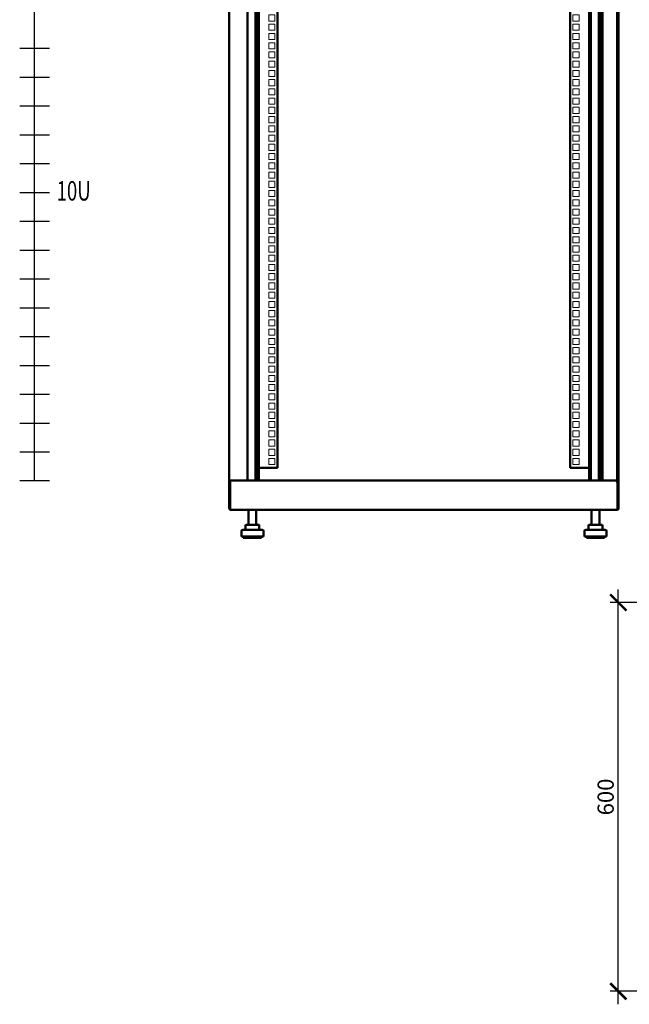
# Model space of a CAD drawing. Units: millimetres. Extents: x -876 to 2324, y -802 to 2399.
# Drawn here: x -876 to 63, y -720 to 799 of the extents above; entities that cross this region are included whole.
import ezdxf

# ---------------------------------------------------------------- set-up
doc = ezdxf.new("R2010")
doc.units = ezdxf.units.MM
doc.layers.add('Выноски', color=7, linetype='Continuous', lineweight=30)
doc.layers.add('Основная линия', color=7, linetype='Continuous', lineweight=50)
doc.layers.add('Размеры', color=7, linetype='Continuous')
doc.styles.add('GOST 2.304', font='CS_Gost2304.shx')
doc.styles.get("Standard").update_dxf_attribs({"font": 'isocpeur.ttf', "height": 2.5})
doc.dimstyles.new('SPDS', dxfattribs={"dimscale": 10, "dimtxt": 2.5, "dimasz": 2.5, "dimexe": 1.25, "dimexo": 0.625, "dimtad": 1, "dimdec": 0, "dimrnd": 0.001, "dimtxsty": 'GOST 2.304', "dimblk": 'ARCHTICK', "dimcen": 2.5, "dimdle": 2, "dimadec": 0, "dimazin": 2, "dimtfac": 0.75, "dimtdec": 0, "dimtix": 1, "dimtmove": 0, "dimatfit": 3, "dimfxl": 1, "dimtolj": 1, "dimarcsym": 0})

# ---------------------------------------------------------------- blocks, each defined once
blk = doc.blocks.new('_ArchTick')
at = {"color": 0, "linetype": 'ByBlock', "const_width": 0.15}
blk.add_lwpolyline([(-0.5, -0.5), (0.5, 0.5)], dxfattribs=at)
blk = doc.blocks.new('*D4')
at = {"layer": 'Defpoints', "color": 0, "transparency": 16777216}
for p in [(46.2, -100), (120.7, -100), (146.7, -699.5)]:
    blk.add_point(p, dxfattribs=at)
at = {"layer": 'Размеры', "color": 0, "lineweight": -2, "transparency": 16777216}
for p, q in [((46.2, -719.5), (46.2, -80)), ((114.4, -100), (33.7, -100)), ((140.4, -699.5), (33.7, -699.5))]:
    blk.add_line(p, q, dxfattribs=at)
at = {"layer": 'Размеры', "color": 0, "lineweight": -2, "transparency": 16777216, "xscale": 25, "yscale": 25, "zscale": 25}
for p, rotation in [((46.2, -100), 90), ((46.2, -699.5), 270)]:
    blk.add_blockref('_ArchTick', p, dxfattribs=dict(at, rotation=rotation))
at = {"layer": 'Размеры', "color": 0, "transparency": 16777216, "insert": (26.7, -399.8), "char_height": 25, "attachment_point": 5, "rotation": 90, "style": 'GOST 2.304'}
blk.add_mtext('\\A1;600', dxfattribs=at)
blk = doc.blocks.new('*U5')
at = {"color": 7, "linetype": 'Continuous', "lineweight": 15}
for p, q in [((-239, -4.7), (-239, 4.7)), ((-239, 4.7), (-229.5, 4.7)), ((-229.5, 4.7), (-229.5, -4.7)), ((239, 4.7), (229.5, 4.7)), ((229.5, 4.7), (229.5, -4.7)), ((239, -4.7), (239, 4.7)), ((-229.5, -4.7), (-239, -4.7)), ((229.5, -4.7), (239, -4.7))]:
    blk.add_line(p, q, dxfattribs=at)
blk = doc.blocks.new('*U6')
at = {"layer": 'Основная линия', "color": 0, "linetype": 'ByBlock', "lineweight": -2, "transparency": 16777216}
for p in [(0, 684), (0, 669.7), (0, 655.5), (0, 641.2), (0, 627), (0, 612.7), (0, 598.5), (0, 584.2), (0, 570), (0, 555.7), (0, 541.5), (0, 527.2), (0, 513), (0, 498.7), (0, 484.5), (0, 470.2), (0, 456), (0, 441.7), (0, 427.5), (0, 413.2), (0, 399), (0, 384.7), (0, 370.5), (0, 356.2), (0, 342), (0, 327.7), (0, 313.5), (0, 299.2), (0, 285), (0, 270.7), (0, 256.5), (0, 242.2), (0, 228), (0, 213.7), (0, 199.5), (0, 185.2), (0, 171), (0, 156.7), (0, 142.5), (0, 128.2), (0, 114), (0, 99.7), (0, 85.5), (0, 71.2), (0, 57), (0, 42.7), (0, 28.5), (0, 14.2), (0, 0)]:
    blk.add_blockref('*U5', p, dxfattribs=at)
blk = doc.blocks.new('*U7')
at = {"color": 0, "linetype": 'ByBlock', "lineweight": -2, "ltscale": 25}
blk.add_lwpolyline([(-22.8, 0), (22.8, 0)], dxfattribs=at)
blk = doc.blocks.new('*U8')
at = {"layer": 'Выноски', "color": 0, "linetype": 'ByBlock', "lineweight": -2, "transparency": 16777216}
for p in [(0, 622.3), (0, 577.85), (0, 533.4), (0, 488.95), (0, 444.5), (0, 400.05), (0, 355.6), (0, 311.15), (0, 266.7), (0, 222.25), (0, 177.8), (0, 133.35), (0, 88.9), (0, 44.45), (0, 0)]:
    blk.add_blockref('*U7', p, dxfattribs=at)

msp = doc.modelspace()

# ---------------------------------------------------------------- linework, layer by layer
at = {"layer": 'Выноски'}
msp.add_line((-876.2, 88), (-830.5, 88), dxfattribs=at)
msp.add_lwpolyline([(-853.3, 88), (-853.3, 1954.9)], dxfattribs=at)
at = {"layer": 'Основная линия'}
for p, q in [((-553.3, 1997.2), (-553.3, 88)), ((-525.2, 88), (-525.2, 1997.2)), ((-512.7, 88), (-512.7, 1997.2)), ((-510.3, 1997.2), (-510.3, 88)), ((-507.8, 88), (-507.8, 1997.2)), ((1.2, 1997.2), (1.2, 88)), ((3.7, 88), (3.7, 1997.2)), ((16.2, 1997.2), (16.2, 88)), ((19.2, 1997.2), (19.2, 88)), ((21.6, 1997.2), (21.6, 88)), ((44.3, 1997.2), (44.3, 88)), ((46.7, 88), (46.7, 1997.2)), ((-478.8, 108), (-478.8, 1979.7)), ((-27.8, 1979.7), (-27.8, 108)), ((-510.3, 184.4), (-510.3, 156.4)), ((19.2, 181), (19.2, 158.4)), ((-478.8, 108), (-507.8, 108)), ((-27.8, 108), (1.2, 108)), ((-550.9, 88), (-553.3, 88)), ((-553.3, 88), (-553.3, 85.3)), ((-553.3, 45.4), (-553.3, 85.3)), ((-551.9, 88), (-551.9, 85.3)), ((-551.9, 45.4), (-551.9, 85.3)), ((-551.8, 85.3), (-551.8, 45.4)), ((-550.9, 88), (-512.7, 88)), ((-511.8, 88), (-549.1, 88)), ((-510.3, 88), (-511.8, 88)), ((-510.3, 88), (3.7, 88)), ((42.5, 88), (3.7, 88)), ((6.1, 88), (44.3, 88)), ((45.2, 85.3), (42.5, 88)), ((46.7, 88), (44.3, 88)), ((45.2, 45.4), (45.2, 85.3)), ((45.3, 85.3), (45.3, 88)), ((45.3, 85.3), (45.3, 45.4)), ((45.3, 85.3), (46.7, 85.3)), ((46.7, 85.3), (46.7, 88)), ((46.7, 85.3), (46.7, 45.4)), ((-551.9, 45.4), (-553.3, 45.4)), ((-551.9, 44.4), (-551.9, 45.4)), ((-550.9, 43), (-550.6, 43)), ((-550.6, 43), (44, 43)), ((-523.6, 43), (-523.6, 20)), ((-511.6, 20), (-511.6, 43)), ((5, 43), (5, 20)), ((17, 20), (17, 43)), ((44, 43), (44.3, 43)), ((45.3, 45.4), (45.3, 44.4)), ((45.3, 45.4), (46.7, 45.4)), ((-528.2, 19), (-528.2, 12)), ((-527.2, 20), (-520.7, 20)), ((-520.7, 20), (-511.1, 20)), ((-511.1, 20), (-508, 20)), ((-507, 12), (-507, 19)), ((0.4, 19), (0.4, 12)), ((1.4, 20), (8, 20)), ((8, 20), (17.6, 20)), ((17.6, 20), (20.6, 20)), ((21.6, 12), (21.6, 19)), ((-534.6, 10), (-534.6, 2)), ((-534.6, 2), (-500.6, 2)), ((-532.6, 12), (-502.6, 12)), ((-531.6, 2), (-531.6, 0)), ((-503.6, 0), (-503.6, 2)), ((-500.6, 2), (-500.6, 10)), ((-6, 10), (-6, 2)), ((-6, 2), (11, 2)), ((-4, 12), (11, 12)), ((-3, 2), (-3, 0)), ((11, 12), (26, 12)), ((11, 2), (28, 2)), ((25, 0), (25, 2)), ((28, 2), (28, 10)), ((-531.6, 0), (-503.6, 0)), ((-3, 0), (11, 0)), ((11, 0), (25, 0))]:
    msp.add_line(p, q, dxfattribs=at)
for centre, radius, start, end in [((-527.2, 19), 1, 90, 180), ((-508, 19), 1, 0, 90), ((1.4, 19), 1, 90, 180), ((20.6, 19), 1, 0, 90), ((-532.6, 10), 2, 90, 180), ((-502.6, 10), 2, 0, 90), ((-4, 10), 2, 90, 180), ((26, 10), 2, 0, 90)]:
    msp.add_arc(centre, radius, start, end, dxfattribs=at)
for points, knots in [([(-553.3, 45.4), (-553.3, 45.1), (-553.2, 44.8), (-553, 44.2), (-552.8, 43.9), (-552.4, 43.5), (-552.1, 43.3), (-551.5, 43.1), (-551.2, 43), (-550.9, 43)], [0, 0, 0, 0, 0.25, 0.25, 0.5, 0.5, 0.75, 0.75, 1, 1, 1, 1]), ([(-551.9, 45.4), (-551.9, 45.3), (-551.9, 45), (-551.7, 44.7), (-551.6, 44.7), (-551.6, 44.7)], [0, 0, 0, 0, 0.457055, 0.914119, 1, 1, 1, 1]), ([(-550.6, 43), (-550.7, 43), (-550.8, 43.1), (-551, 43.3), (-551.1, 43.5), (-551.3, 43.9), (-551.4, 44.2), (-551.6, 44.8), (-551.7, 45.1), (-551.8, 45.4)], [0, 0, 0, 0, 0.25, 0.25, 0.5, 0.5, 0.75, 0.75, 1, 1, 1, 1]), ([(45.2, 45.4), (45.1, 45.1), (45, 44.8), (44.8, 44.2), (44.7, 43.9), (44.5, 43.5), (44.4, 43.3), (44.2, 43.1), (44.1, 43), (44, 43)], [0, 0, 0, 0, 0.25, 0.25, 0.5, 0.5, 0.75, 0.75, 1, 1, 1, 1]), ([(44.3, 43), (44.6, 43), (44.9, 43.1), (45.5, 43.3), (45.8, 43.5), (46.2, 43.9), (46.4, 44.2), (46.6, 44.8), (46.7, 45.1), (46.7, 45.4)], [0, 0, 0, 0, 0.25, 0.25, 0.5, 0.5, 0.75, 0.75, 1, 1, 1, 1]), ([(44.9, 44.7), (45, 44.7), (45.1, 44.7), (45.2, 45), (45.3, 45.3), (45.3, 45.4)], [0, 0, 0, 0, 0.085378, 0.542694, 1, 1, 1, 1])]:
    msp.add_open_spline(points, degree=3, knots=knots, dxfattribs=at)

# ---------------------------------------------------------------- block references
at = {"layer": 'Выноски'}
msp.add_blockref('*U8', (-853.3, 132.4), dxfattribs=at)
at = {"layer": 'Основная линия'}
msp.add_blockref('*U6', (-253.3, 117.5), dxfattribs=at)

# ---------------------------------------------------------------- texts
at = {"layer": 'Выноски', "width": 0.7}
msp.add_text('10U', height=30, dxfattribs=at).set_placement((-819.3, 519.9))

# ---------------------------------------------------------------- dimensions: what is measured, and where the dimension line sits
at = {"layer": 'Размеры'}
dim = msp.add_linear_dim(base=(46.1902, -100), p1=(146.6914, -699.5375), p2=(120.6545, -100), angle=90, dimstyle='SPDS', dxfattribs=at)
dim.commit()
dim.dimension.update_dxf_attribs({"geometry": '*D4', "text_midpoint": (26.7168, -399.7687)})

doc.saveas('drawing.dxf')
